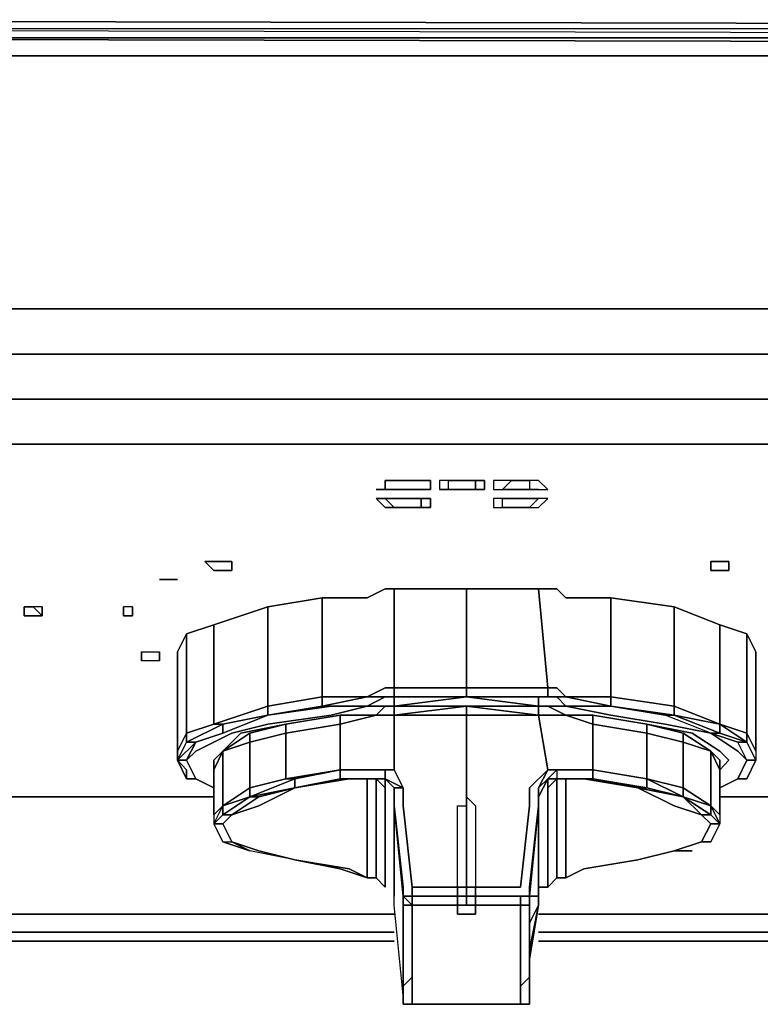
# Model space of a CAD drawing. Units: inches. Extents: x 0 to 29.9, y -28.1 to 0.
# Drawn here: x 3.3 to 5.9, y -3.4 to 0 of the extents above; entities that cross this region are included whole.
import ezdxf

# ---------------------------------------------------------------- set-up
doc = ezdxf.new("R2010")
doc.units = ezdxf.units.IN
doc.header["$MEASUREMENT"] = 0
doc.layers.get('0').update_dxf_attribs({"true_color": 0xa6e5e5})

msp = doc.modelspace()

# ---------------------------------------------------------------- linework, layer by layer
at = {"color": 208}
for points in [[(0.2503, 0), (0.1877, 0), (0.2503, 0), (0.4067, 0), (14.929, -0.0313), (29.4514, 0), (29.5765, 0), (29.6391, 0), (29.7016, 0)], [(29.7329, 0), (29.7016, 0), (29.6391, 0), (29.5765, 0), (29.4514, 0), (14.929, -0.0313), (0.4067, 0), (14.929, -0.0313), (29.4514, 0), (29.5765, 0), (29.6391, 0), (29.7016, 0)], [(29.4826, -1.0029), (0.3754, -1.0029), (0.3754, -0.6256), (0.3754, -0.1251), (0.219, -0.1251), (0.219, -0.0626), (0.0938, -0.0626), (0.1251, -0.0313), (0.0626, -0.0313), (0.0313, -0.0626), (0.0938, -0.0626), (0.0938, -0.1251), (0.0313, -0.1251), (0.0313, -0.0626), (0, -0.0626), (0.0626, -0.0313), (0, -0.0626), (0, -0.1251), (0, -0.7195), (0, -1.1593), (0, -2.4106), (0.0313, -2.5357)], [(29.6703, -1.347), (29.7329, -1.1906), (29.6391, -1.1593), (29.6391, -0.9716), (29.4826, -1.0029), (29.4826, -0.6256), (29.4826, -0.1251), (0.3754, -0.1251), (0.3754, -0.0626), (0.219, -0.0626), (0.219, -0.0313), (0.1251, -0.0313), (0.219, -0.0313), (0.3754, -0.0313), (0.3754, -0.0626)], [(29.4514, -0.0313), (0.3754, -0.0313), (14.929, -0.0626)], [(29.4514, -0.0313), (0.3754, -0.0313)], [(29.4826, -0.1251), (0.3754, -0.1251), (29.4826, -0.1251), (0.3754, -0.0626), (14.929, -0.0626), (0.3754, -0.0626)], [(29.4826, -1.4721), (19.7796, -1.4721), (10.0784, -1.4721), (0.3754, -1.4721), (10.0784, -1.4721), (19.7796, -1.4721), (29.4826, -1.4721), (29.4826, -1.3157), (19.7796, -1.3157), (10.0784, -1.3157), (0.3754, -1.3157), (0.3754, -1.4721), (0.2815, -1.4721), (0.1564, -1.347), (0.0938, -1.1906), (0.219, -1.1593)], [(0.3754, -1.3157), (0.3754, -1.1593), (29.4826, -1.1593), (29.4826, -1.3157)], [(29.6391, -2.694), (29.6391, -1.5034), (29.6078, -1.5034), (29.5765, -1.5034), (29.5452, -1.5034), (29.4826, -1.4721), (20.374, -1.4721), (9.4841, -1.4721), (0.3754, -1.4721), (0.2815, -1.5034), (0.2503, -1.5034), (0.219, -1.5034), (0.219, -2.694)], [(29.6391, -2.694), (29.6391, -1.5034), (29.6078, -1.5034), (29.5765, -1.5034), (29.5452, -1.5034), (29.4826, -1.4721), (20.374, -1.4721), (9.4841, -1.4721), (0.3754, -1.4721), (0.2815, -1.5034), (0.2503, -1.5034), (0.219, -1.5034), (0.219, -2.694)], [(4.6003, -3.1006), (2.4419, -3.1006)], [(22.2528, -3.1006), (5.1009, -3.1006)], [(4.6003, -3.1632), (2.4419, -3.1632)], [(22.2528, -3.1632), (5.1009, -3.1632)], [(2.4419, -3.1945), (4.6003, -3.1945)], [(5.1009, -3.1945), (22.2528, -3.1945)]]:
    msp.add_lwpolyline(points, dxfattribs=at)
for points in [[(0.3754, -0.0313), (14.929, -0.0626), (29.4514, -0.0313)], [(0.3754, -0.0626), (29.4826, -0.1251), (14.929, -0.0626)], [(0.219, -0.9716), (0.3754, -1.0029), (0.3754, -1.1593), (0.219, -1.1593), (0.2503, -1.347), (0.3754, -1.3157), (0.3754, -1.1593), (29.4826, -1.1593), (29.4826, -1.0029), (0.3754, -1.0029), (0.3754, -0.6256)], [(0.3754, -1.0029), (29.4826, -1.0029), (29.4826, -1.1593), (0.3754, -1.1593)], [(10.0784, -1.3157), (0.3754, -1.3157)], [(3.9747, -2.694), (3.0675, -2.694)], [(21.6271, -2.694), (5.7283, -2.694)], [(4.6003, -3.1006), (2.4419, -3.1006)], [(22.2528, -3.1006), (5.1009, -3.1006)], [(2.4419, -3.1632), (4.6003, -3.1632)], [(5.1009, -3.1632), (22.2528, -3.1632)], [(4.6003, -3.1945), (2.4419, -3.1945)], [(4.6003, -3.1945), (2.4419, -3.1945)], [(4.6003, -3.1945), (2.4419, -3.1945)], [(22.2528, -3.1945), (5.1009, -3.1945)], [(22.2528, -3.1945), (5.1009, -3.1945)], [(22.2528, -3.1945), (5.1009, -3.1945)]]:
    msp.add_lwpolyline(points, close=True, dxfattribs=at)
at = {"color": 56}
for points in [[(4.5691, -1.6285), (4.6003, -1.6285), (4.6316, -1.6285), (4.6629, -1.6285), (4.6942, -1.6285), (4.7255, -1.6285), (4.7255, -1.5972), (4.6942, -1.5972), (4.6629, -1.5972), (4.6316, -1.5972), (4.6003, -1.5972), (4.5691, -1.5972)], [(4.7255, -1.5972), (4.7255, -1.6285), (4.6942, -1.6285), (4.6629, -1.6285), (4.6316, -1.6285), (4.6003, -1.6285), (4.5691, -1.6285), (4.5691, -1.5972), (4.6003, -1.5972), (4.6316, -1.5972), (4.6629, -1.5972), (4.6942, -1.5972)], [(4.788, -1.5972), (4.7567, -1.5972), (4.7567, -1.6285), (4.788, -1.6285)], [(4.8193, -1.5972), (4.788, -1.5972)], [(4.8506, -1.5972), (4.8193, -1.5972)], [(4.8506, -1.5972), (4.8819, -1.5972)], [(4.8819, -1.5972), (4.8506, -1.5972)], [(4.8819, -1.6285), (4.9132, -1.6285), (4.9132, -1.5972), (4.8819, -1.5972)], [(4.9132, -1.5972), (4.9132, -1.6285), (4.8819, -1.6285), (4.8819, -1.5972)], [(5.0383, -1.5972), (5.007, -1.5972)], [(5.0383, -1.5972), (5.0696, -1.5972)], [(5.0696, -1.5972), (5.0383, -1.5972)], [(5.0696, -1.6285), (5.1009, -1.6285), (5.1321, -1.6285), (5.1009, -1.5972), (5.0696, -1.5972)], [(5.1009, -1.6285), (5.1321, -1.6285), (5.1009, -1.5972), (5.0696, -1.5972), (5.0696, -1.6285)], [(4.5378, -1.6285), (4.5691, -1.6285)], [(4.788, -1.6285), (4.7567, -1.6285)], [(4.788, -1.6285), (4.7567, -1.6285)], [(4.788, -1.6285), (4.8193, -1.6285)], [(4.8193, -1.6285), (4.8506, -1.6285)], [(4.8819, -1.6285), (4.8506, -1.6285)], [(4.9757, -1.6285), (5.007, -1.6285)], [(5.007, -1.6285), (5.0383, -1.6285)], [(5.0383, -1.6285), (5.0696, -1.6285)], [(5.1009, -1.6285), (5.0696, -1.6285)], [(4.5691, -1.6598), (4.6003, -1.6911), (4.5691, -1.6911), (4.5378, -1.6598)], [(4.6003, -1.6598), (4.5691, -1.6598), (4.5378, -1.6598), (4.5691, -1.6911), (4.6003, -1.6911), (4.5691, -1.6598)], [(4.6003, -1.6598), (4.5691, -1.6598)], [(4.6003, -1.6598), (4.6316, -1.6598)], [(4.6003, -1.6598), (4.6316, -1.6598)], [(4.6316, -1.6598), (4.6629, -1.6598)], [(4.6316, -1.6598), (4.6629, -1.6598)], [(4.6629, -1.6598), (4.6942, -1.6598)], [(4.6629, -1.6598), (4.6942, -1.6598)], [(4.6942, -1.6911), (4.6942, -1.6598), (4.7255, -1.6598), (4.7255, -1.6911)], [(4.7255, -1.6598), (4.6942, -1.6598), (4.6942, -1.6911), (4.7255, -1.6911)], [(4.9444, -1.6598), (4.9444, -1.6911), (4.9757, -1.6911), (4.9757, -1.6598)], [(5.007, -1.6598), (4.9757, -1.6598)], [(5.0383, -1.6598), (5.007, -1.6598)], [(5.0383, -1.6598), (5.0696, -1.6598)], [(5.0696, -1.6598), (5.0383, -1.6598)], [(5.0696, -1.6598), (5.1009, -1.6598)], [(5.0696, -1.6911), (5.1009, -1.6911), (5.1321, -1.6598), (5.1009, -1.6598)], [(5.1009, -1.6598), (5.0696, -1.6911), (5.1009, -1.6911), (5.1321, -1.6598)], [(4.6316, -1.6911), (4.6003, -1.6911)], [(4.6316, -1.6911), (4.6003, -1.6911)], [(4.6629, -1.6911), (4.6316, -1.6911)], [(4.6942, -1.6911), (4.6629, -1.6911)], [(4.6942, -1.6911), (4.6629, -1.6911)], [(4.9757, -1.6911), (5.007, -1.6911)], [(5.007, -1.6911), (5.0383, -1.6911)], [(5.0696, -1.6911), (5.0383, -1.6911)], [(5.0383, -1.6911), (5.0696, -1.6911)], [(4.0373, -1.8788), (4.0373, -1.9101), (4.006, -1.9101), (3.9747, -1.9101), (3.9434, -1.8788), (3.9747, -1.8788), (4.006, -1.8788)], [(3.9747, -1.8788), (3.9434, -1.8788), (3.9747, -1.9101), (4.006, -1.9101), (4.0373, -1.9101), (4.0373, -1.8788), (4.006, -1.8788)], [(5.7596, -1.8788), (5.7596, -1.9101), (5.7283, -1.9101), (5.6971, -1.9101), (5.6971, -1.8788), (5.7283, -1.8788)], [(5.7283, -1.8788), (5.6971, -1.8788), (5.6971, -1.9101), (5.7283, -1.9101), (5.7596, -1.9101), (5.7596, -1.8788)], [(3.8183, -1.9413), (3.787, -1.9413)], [(3.787, -1.9413), (3.8183, -1.9413)], [(3.8496, -1.9413), (3.8183, -1.9413)], [(3.3178, -2.0665), (3.3178, -2.0352)], [(3.3803, -2.0665), (3.3803, -2.0352)], [(3.6619, -2.0665), (3.6619, -2.0352)], [(3.6932, -2.0352), (3.6619, -2.0352), (3.6619, -2.0665), (3.6932, -2.0665)], [(3.6932, -2.0665), (3.6932, -2.0352)], [(3.7244, -2.2229), (3.7244, -2.1916)], [(3.787, -2.2229), (3.7557, -2.2229), (3.7244, -2.2229), (3.7244, -2.1916), (3.7557, -2.1916), (3.787, -2.1916)], [(3.787, -2.2229), (3.787, -2.1916)]]:
    msp.add_lwpolyline(points, close=True, dxfattribs=at)
for points in [[(4.8506, -1.5972), (4.8193, -1.5972), (4.788, -1.5972), (4.7567, -1.5972), (4.7567, -1.6285), (4.788, -1.6285)], [(4.8193, -1.6285), (4.788, -1.6285), (4.788, -1.5972)], [(4.9757, -1.6285), (5.007, -1.5972), (4.9757, -1.5972), (4.9444, -1.5972), (4.9444, -1.6285)], [(5.0383, -1.5972), (5.007, -1.5972), (4.9757, -1.5972), (4.9444, -1.5972), (4.9444, -1.6285), (4.9757, -1.6285), (5.007, -1.6285)], [(5.0696, -1.6285), (5.0383, -1.6285), (5.007, -1.6285), (4.9757, -1.6285), (5.007, -1.5972)], [(4.5378, -1.6285), (4.5691, -1.6285)], [(4.8819, -1.6285), (4.9132, -1.6285), (4.8819, -1.6285), (4.8506, -1.6285), (4.8193, -1.6285)], [(4.9444, -1.6285), (4.9757, -1.6285)], [(5.0383, -1.6285), (5.0696, -1.6285)], [(5.0383, -1.6598), (5.007, -1.6598), (4.9757, -1.6598), (4.9444, -1.6598), (4.9444, -1.6911), (4.9757, -1.6911), (5.007, -1.6911), (5.0383, -1.6911)], [(4.9757, -1.6911), (4.9757, -1.6598)], [(5.0696, -1.6598), (5.1009, -1.6598)], [(4.6316, -1.6911), (4.6629, -1.6911)], [(3.8183, -1.9413), (3.8496, -1.9413)], [(3.3803, -2.0352), (3.3803, -2.0665), (3.349, -2.0665), (3.3178, -2.0665)], [(3.3803, -2.0352), (3.349, -2.0352), (3.3178, -2.0352), (3.349, -2.0352)], [(3.3803, -2.0352), (3.349, -2.0352), (3.3178, -2.0352), (3.3178, -2.0665), (3.349, -2.0665), (3.3803, -2.0665), (3.3803, -2.0352), (3.349, -2.0352), (3.3803, -2.0665)], [(3.6932, -2.0352), (3.6619, -2.0352), (3.6619, -2.0665)], [(3.6932, -2.0665), (3.6619, -2.0665)], [(3.7244, -2.1916), (3.7557, -2.1916), (3.787, -2.1916)], [(3.787, -2.2229), (3.7557, -2.2229), (3.7244, -2.2229)]]:
    msp.add_lwpolyline(points, dxfattribs=at)
at = {"color": 151}
for points in [[(3.8496, -2.1916), (3.8808, -2.129), (3.9747, -2.0978), (4.1624, -2.0352), (4.3501, -2.0039), (4.5065, -2.0039), (4.5691, -1.9726), (4.6003, -1.9726), (4.8506, -1.9726), (5.1009, -1.9726), (5.1634, -1.9726), (5.1947, -2.0039), (5.3511, -2.0039), (5.5701, -2.0352), (5.7283, -2.0978), (5.8222, -2.129), (5.8535, -2.1916), (5.8535, -2.5357), (5.8535, -2.567), (5.8222, -2.6314), (5.7909, -2.6314)], [(4.8506, -2.3793), (4.6003, -2.3793), (4.8506, -2.348), (4.6003, -2.348), (4.8506, -2.348), (4.8506, -2.3167), (4.8506, -1.9726), (4.6003, -1.9726), (4.5691, -1.9726), (4.5065, -2.0039), (4.3501, -2.0039), (4.1624, -2.0352), (3.9747, -2.0978), (3.8808, -2.129), (3.8496, -2.1916), (3.8496, -2.5357), (3.8496, -2.567), (3.8808, -2.5044), (3.8808, -2.4731), (3.9747, -2.4419)], [(5.1321, -2.3167), (5.1321, -2.348), (4.8506, -2.348), (4.8506, -2.3167), (4.6003, -2.3167), (4.6003, -1.9726), (4.5691, -1.9726), (4.5065, -2.0039), (4.3501, -2.0039), (4.3501, -2.348), (4.1624, -2.3793)], [(4.6003, -1.9726), (4.6003, -2.3167), (4.5691, -2.3167), (4.5065, -2.348), (4.3501, -2.348), (4.3501, -2.0039)], [(5.8535, -2.1916), (5.8222, -2.129), (5.7283, -2.0978), (5.5701, -2.0352), (5.3511, -2.0039), (5.1947, -2.0039), (5.1634, -1.9726), (5.1009, -1.9726), (4.8506, -1.9726)], [(5.1009, -1.9726), (5.1634, -1.9726), (5.1947, -2.0039), (5.3511, -2.0039), (5.3511, -2.348), (5.1947, -2.348), (5.1634, -2.3167), (5.1321, -2.3167)], [(4.1624, -2.0352), (4.3501, -2.0039), (4.3501, -2.348), (4.1624, -2.3793)], [(5.3511, -2.0039), (5.3511, -2.348), (5.1947, -2.348), (5.3511, -2.3793), (5.3511, -2.348), (5.5701, -2.3793), (5.5701, -2.4106)], [(3.8808, -2.4731), (3.8808, -2.129), (3.9747, -2.0978), (4.1624, -2.0352), (4.1624, -2.3793), (3.9747, -2.4419), (3.9747, -2.0978)], [(5.7283, -2.0978), (5.7283, -2.4419), (5.5701, -2.3793), (5.5701, -2.0352)], [(5.8222, -2.129), (5.8222, -2.4731), (5.7283, -2.4419), (5.7283, -2.0978), (5.8222, -2.129), (5.8222, -2.4731), (5.8535, -2.5357), (5.8535, -2.567)], [(3.9747, -2.4419), (4.006, -2.4419), (3.8808, -2.5044), (3.8808, -2.4731), (3.8808, -2.129)], [(3.8496, -2.1916), (3.8496, -2.5357), (3.8496, -2.567)], [(5.8535, -2.5357), (5.8535, -2.567), (5.8222, -2.5044), (5.8222, -2.4731), (5.8535, -2.5357), (5.8535, -2.1916)], [(4.6003, -2.4106), (4.5691, -2.4106), (4.5378, -2.4106), (4.5691, -2.3793), (4.5065, -2.3793), (4.5691, -2.348), (4.5065, -2.348), (4.5691, -2.3167), (4.6003, -2.3167), (4.6003, -2.348), (4.5691, -2.348), (4.6003, -2.348), (4.6003, -2.3793), (4.5691, -2.3793), (4.5065, -2.3793), (4.3501, -2.3793)], [(4.8506, -2.3167), (5.1321, -2.3167)], [(4.8506, -2.3167), (5.1321, -2.3167)], [(4.3501, -2.3793), (4.5065, -2.348), (4.5691, -2.348), (4.5065, -2.3793)], [(4.5065, -2.3793), (4.5691, -2.348), (4.6003, -2.348)], [(4.6003, -2.348), (4.8506, -2.348)], [(4.8506, -2.348), (4.6003, -2.3793), (4.6003, -2.348)], [(4.6003, -2.3793), (4.8506, -2.348)], [(4.6003, -2.348), (4.6003, -2.3793)], [(4.8506, -2.3793), (5.1009, -2.3793), (4.8506, -2.348), (5.1009, -2.3793), (4.8506, -2.3793), (5.1009, -2.4106), (5.1009, -2.3793), (5.1634, -2.3793), (5.1009, -2.3793), (5.1321, -2.3793), (5.1947, -2.4106), (5.1321, -2.4106)], [(5.1009, -2.4106), (5.1009, -2.3793), (5.1009, -2.348), (4.8506, -2.348), (5.1321, -2.348), (5.1634, -2.348)], [(5.1947, -2.3793), (5.1634, -2.3793), (5.1009, -2.3793), (5.1009, -2.348), (5.1634, -2.348)], [(5.1634, -2.348), (5.1947, -2.3793), (5.3511, -2.3793), (5.1947, -2.3793), (5.3511, -2.4106), (5.5388, -2.4419), (5.6971, -2.4731), (5.5388, -2.4106), (5.3511, -2.3793), (5.5701, -2.4106)], [(5.3511, -2.3793), (5.1947, -2.3793), (5.1634, -2.348), (5.1947, -2.348)], [(5.1634, -2.348), (5.1947, -2.3793)], [(5.1947, -2.348), (5.3511, -2.3793)], [(3.8808, -2.567), (3.9121, -2.5357), (4.0373, -2.4731), (4.1624, -2.4419), (4.3814, -2.4106), (4.5065, -2.3793), (4.5691, -2.3793), (4.5378, -2.4106), (4.4126, -2.4106), (4.2249, -2.4419), (4.0685, -2.4731), (4.006, -2.5357), (3.9747, -2.567)], [(4.5065, -2.3793), (4.3814, -2.4106), (4.1624, -2.4419), (4.0373, -2.4731), (3.9121, -2.5357), (3.8808, -2.567), (3.9121, -2.5044)], [(3.9121, -2.6314), (3.8808, -2.567), (3.9121, -2.5357), (4.0373, -2.4731), (4.1624, -2.4419), (4.3814, -2.4106), (4.5065, -2.3793), (4.3814, -2.3793)], [(3.9747, -2.4419), (4.1624, -2.3793)], [(4.1624, -2.3793), (4.1624, -2.4106), (4.006, -2.4419), (3.9747, -2.4419)], [(4.1624, -2.4106), (4.3814, -2.3793), (4.3501, -2.3793)], [(4.3501, -2.3793), (4.1624, -2.4106)], [(4.6003, -2.3793), (4.5691, -2.3793), (4.5065, -2.3793)], [(4.8506, -2.3793), (4.6003, -2.3793)], [(4.6003, -2.3793), (4.6003, -2.4106)], [(4.6003, -2.4106), (4.8506, -2.3793)], [(4.8506, -2.3793), (4.8506, -2.4106), (4.6003, -2.4106)], [(5.7596, -2.567), (5.7283, -2.5357), (5.6327, -2.4731), (5.4762, -2.4419), (5.2885, -2.4106), (5.1947, -2.4106), (5.1321, -2.3793), (5.1009, -2.3793), (5.1634, -2.3793), (5.1947, -2.3793), (5.3511, -2.4106), (5.5388, -2.4419), (5.6971, -2.4731), (5.7909, -2.5357), (5.8222, -2.567)], [(5.1009, -2.3793), (5.1321, -2.3793), (5.1947, -2.4106)], [(5.7283, -2.4419), (5.7283, -2.4731), (5.6971, -2.4731), (5.5388, -2.4419), (5.3511, -2.4106), (5.1947, -2.3793), (5.3511, -2.3793)], [(3.9121, -2.5044), (4.006, -2.4731), (4.1624, -2.4106)], [(4.4126, -2.4106), (4.5378, -2.4106), (4.4126, -2.4419), (4.4126, -2.4106), (4.2249, -2.4419), (4.0685, -2.4731), (4.006, -2.5357), (4.006, -2.7252), (3.9747, -2.7565), (3.9747, -2.7878), (4.006, -2.7252), (4.006, -2.7565), (3.9747, -2.7878), (4.006, -2.8504), (4.0998, -2.8817), (4.0373, -2.8504), (4.006, -2.7878), (4.0373, -2.7565), (4.1311, -2.7252), (4.2562, -2.6627)], [(4.4126, -2.6314), (4.5065, -2.6314), (4.4439, -2.6314), (4.2562, -2.6627), (4.4126, -2.6314), (4.4126, -2.6001), (4.5065, -2.6001), (4.5691, -2.6001), (4.5691, -2.6314), (4.5691, -2.6001), (4.6003, -2.6001), (4.6003, -2.4106)], [(4.5691, -2.4106), (4.6003, -2.4106)], [(4.8506, -3.0381), (4.8506, -3.0068), (5.0383, -3.0068), (5.0696, -2.7252), (5.0696, -2.6627), (5.1321, -2.6001), (5.1009, -2.4106), (4.8506, -2.4106)], [(4.8506, -2.694), (4.8506, -2.6627), (4.8506, -2.4106)], [(5.1947, -2.4106), (5.1321, -2.4106), (5.1009, -2.4106)], [(5.6327, -2.4731), (5.4762, -2.4419), (5.6014, -2.4731), (5.6014, -2.5044), (5.4762, -2.4731), (5.4762, -2.4419), (5.2885, -2.4106)], [(5.6971, -2.4731), (5.5388, -2.4106), (5.5701, -2.4106)], [(5.5701, -2.4106), (5.5388, -2.4106)], [(5.7283, -2.4731), (5.5701, -2.4106), (5.7283, -2.4419)], [(3.9747, -2.4419), (3.8808, -2.4731)], [(3.8808, -2.4731), (3.9747, -2.4419)], [(4.1311, -2.694), (4.2562, -2.6627), (4.1311, -2.7252), (4.0373, -2.7565), (4.1311, -2.694), (4.0998, -2.694), (4.0998, -2.6627), (4.0998, -2.5044), (4.2249, -2.4731), (4.2249, -2.4419), (4.0998, -2.4731)], [(5.2885, -2.6001), (5.2885, -2.4419), (5.4762, -2.4731), (5.4762, -2.6314)], [(5.6971, -2.5357), (5.6014, -2.4731), (5.4762, -2.4419), (5.6327, -2.4731), (5.7283, -2.5357), (5.7596, -2.567)], [(3.8496, -2.5357), (3.8808, -2.4731)], [(3.9121, -2.5044), (4.006, -2.4731)], [(5.6971, -2.5357), (5.6014, -2.4731)], [(5.7283, -2.7565), (5.7283, -2.6001), (5.7596, -2.567), (5.7283, -2.5357), (5.6327, -2.4731)], [(5.7909, -2.6314), (5.8222, -2.567), (5.7909, -2.5357), (5.6971, -2.4731), (5.7909, -2.5044), (5.6971, -2.4731), (5.7909, -2.5357), (5.8222, -2.567), (5.7909, -2.5044), (5.6971, -2.4731), (5.7283, -2.4731), (5.8222, -2.5044)], [(5.7909, -2.6314), (5.8222, -2.6314), (5.8535, -2.567), (5.8222, -2.567), (5.7909, -2.5044), (5.8222, -2.5044), (5.7283, -2.4731)], [(3.8808, -2.567), (3.8496, -2.567), (3.8808, -2.6001), (3.8808, -2.6314), (3.8496, -2.567), (3.9121, -2.5044)], [(3.8808, -2.6314), (3.9121, -2.6314), (3.8808, -2.567), (3.9121, -2.5044)], [(5.8222, -2.5044), (5.7909, -2.5044)], [(3.9747, -2.567), (3.9747, -2.6001), (3.9747, -2.567), (4.006, -2.5357), (3.9747, -2.6001), (3.9747, -2.7565), (3.9747, -2.7878), (4.006, -2.7252), (3.9747, -2.7565)], [(5.6971, -2.5357), (5.7283, -2.567)], [(3.8496, -2.567), (3.8808, -2.6314), (3.8808, -2.6001), (3.8808, -2.6314), (3.9121, -2.6314)], [(3.9121, -2.6314), (3.8808, -2.6314), (3.8496, -2.567), (3.8808, -2.567)], [(3.9747, -2.567), (3.9747, -2.6001), (3.9747, -2.7565), (3.9747, -2.7878)], [(5.7283, -2.6001), (5.7283, -2.567)], [(5.7909, -2.6314), (5.8222, -2.567)], [(4.2562, -2.9129), (4.0998, -2.8817), (4.006, -2.8504), (4.0373, -2.8504), (4.006, -2.7878), (4.0373, -2.7565), (4.006, -2.7565), (4.0998, -2.694), (4.006, -2.7252), (4.0998, -2.6627), (4.2249, -2.6314), (4.4126, -2.6001), (4.4126, -2.6314), (4.2562, -2.6627)], [(4.4126, -2.6001), (4.5065, -2.6001), (4.5691, -2.6001), (4.5691, -2.6314), (4.5065, -2.6314)], [(5.0696, -2.6627), (5.1321, -2.6001)], [(5.1009, -3.0068), (5.1321, -3.0068), (5.1321, -2.8191), (5.1321, -2.6627), (5.1321, -2.6314), (5.1634, -2.6001), (5.1321, -2.6001), (5.1009, -2.6627), (5.1009, -2.7252), (5.0696, -3.0068), (5.0696, -3.0381)], [(5.1321, -2.6001), (5.1634, -2.6001), (5.1321, -2.6314), (5.1009, -2.6627)], [(5.1634, -2.6001), (5.1634, -2.6314)], [(5.2885, -2.6001), (5.2885, -2.6314)], [(5.7283, -2.6001), (5.7283, -2.7565), (5.7283, -2.7878), (5.6971, -2.8504), (5.6658, -2.8504), (5.6971, -2.7878), (5.6658, -2.8504), (5.6971, -2.7878), (5.7283, -2.7878)], [(4.006, -2.7878), (4.0373, -2.7565), (4.1311, -2.7252), (4.2562, -2.6627), (4.4439, -2.6314), (4.5065, -2.6314)], [(4.4439, -2.6314), (4.5065, -2.6314)], [(4.5065, -2.6314), (4.5378, -2.6314)], [(4.5378, -2.9755), (4.5378, -2.8191), (4.5378, -2.6314), (4.5065, -2.6314), (4.5691, -2.6314), (4.5378, -2.6314), (4.5065, -2.6314), (4.5065, -2.7878), (4.5065, -2.9755)], [(4.5378, -2.6314), (4.5691, -2.6314)], [(4.5691, -2.6314), (4.5378, -2.6314)], [(4.5378, -2.6314), (4.5691, -2.6314)], [(4.5691, -3.0068), (4.5691, -2.8191), (4.5691, -2.6627), (4.5378, -2.6314), (4.5691, -2.6314), (4.5691, -2.6627)], [(4.6316, -3.2258), (4.6316, -3.1945), (4.6316, -3.257), (4.6316, -3.1945), (4.6316, -3.1319), (4.6316, -3.0693), (4.6316, -3.1319), (4.6316, -3.1945), (4.6316, -3.2258), (4.6316, -3.2883), (4.6316, -3.3196), (4.6316, -3.3509), (4.6316, -3.3822), (4.6003, -3.0693), (4.6003, -3.0381), (4.6003, -2.8504), (4.6003, -2.694), (4.6003, -2.6627), (4.5691, -2.6314), (4.6003, -2.6627)], [(4.5691, -2.6314), (4.6003, -2.6627), (4.5691, -2.6314), (4.6003, -2.6627), (4.6003, -2.694), (4.6003, -2.7252), (4.6316, -3.0381)], [(5.1321, -2.6314), (5.1009, -2.6627), (5.1009, -2.7252), (5.0696, -3.0068)], [(5.0696, -3.0381), (5.0696, -3.0068), (5.1009, -2.7252), (5.0696, -3.0381), (5.1009, -3.0381), (5.1009, -3.0693), (5.1009, -3.0381), (5.1009, -2.8504), (5.1009, -2.694), (5.1009, -2.7252), (5.1009, -2.694), (5.1009, -2.6627), (5.1321, -2.6314), (5.1009, -2.694), (5.1321, -2.6314), (5.1321, -2.6627), (5.1634, -2.6314), (5.1634, -2.8191), (5.1634, -2.9755), (5.1321, -3.0068), (5.1321, -2.9755)], [(5.1321, -2.6627), (5.1634, -2.6314)], [(5.1634, -2.6314), (5.1321, -2.6314)], [(5.1634, -2.6314), (5.1321, -2.6627), (5.1321, -2.6314)], [(5.1634, -2.6314), (5.1947, -2.6314)], [(5.6971, -2.8504), (5.6658, -2.8504), (5.5701, -2.8817), (5.6658, -2.8504), (5.6971, -2.7878), (5.6658, -2.7565), (5.5701, -2.7252), (5.445, -2.6627), (5.2573, -2.6314), (5.1947, -2.6314), (5.1634, -2.6314), (5.1947, -2.6314), (5.1947, -2.7878), (5.1947, -2.9755), (5.2573, -2.9442), (5.1947, -2.9755)], [(5.1947, -2.6314), (5.2573, -2.6314), (5.445, -2.6627), (5.5701, -2.7252), (5.6658, -2.7565), (5.6971, -2.7878)], [(5.445, -2.6627), (5.2573, -2.6314), (5.1947, -2.6314), (5.2885, -2.6314)], [(5.2885, -2.6314), (5.445, -2.6627), (5.2885, -2.6314), (5.4762, -2.6627), (5.445, -2.6627), (5.6014, -2.694), (5.4762, -2.6627), (5.4762, -2.6314)], [(5.7909, -2.6314), (5.7283, -2.6627)], [(4.0373, -2.7565), (4.1311, -2.694), (4.0998, -2.694), (4.2562, -2.6627)], [(4.6003, -2.694), (4.6003, -2.7252), (4.6316, -3.0381), (4.6316, -3.0693), (4.6316, -3.1319), (4.6316, -3.1945), (4.6316, -3.2258)], [(4.8506, -3.0068), (4.8506, -2.694)], [(5.0383, -3.0068), (5.0696, -2.7252), (5.0696, -2.6627)], [(5.0696, -3.2258), (5.0696, -3.1945), (5.0696, -3.1319), (5.1009, -3.0693), (5.1009, -3.0381), (5.1009, -2.7252), (5.1009, -2.694)], [(5.1009, -2.694), (5.1009, -2.7252)], [(5.6971, -2.7565), (5.6014, -2.694), (5.6971, -2.7252)], [(5.6971, -2.7252), (5.6971, -2.7565), (5.6658, -2.7565), (5.6014, -2.694)], [(4.6316, -2.7252), (4.6629, -3.0068), (4.8506, -3.0068)], [(4.6629, -3.0693), (4.6316, -3.0381), (4.6629, -3.0381), (4.6629, -3.0068), (4.6316, -2.7252)], [(5.0696, -3.0068), (5.1009, -2.7252), (5.0696, -3.0381)], [(5.0696, -3.3509), (5.0696, -3.3196), (5.0696, -3.2883), (5.0696, -3.2258), (5.0696, -3.1945), (5.0696, -3.1319), (5.1009, -3.0693), (5.1009, -3.0381), (5.1009, -2.7252)], [(5.6014, -2.8817), (5.5701, -2.8817), (5.6658, -2.8504), (5.5701, -2.8817), (5.6658, -2.8504), (5.6971, -2.7878), (5.6658, -2.7565)], [(5.6658, -2.8504), (5.6971, -2.8504), (5.7283, -2.7878), (5.6971, -2.7565)], [(3.9747, -2.7878), (4.006, -2.7878)], [(3.9747, -2.7878), (4.006, -2.7878)], [(5.1947, -2.9755), (5.2573, -2.9442), (5.445, -2.9129), (5.5701, -2.8817), (5.6658, -2.8504), (5.6971, -2.7878), (5.7283, -2.7878)], [(5.7283, -2.7878), (5.6971, -2.8504)], [(4.006, -2.8504), (4.0373, -2.8504), (4.1311, -2.8817), (4.2562, -2.9129), (4.0998, -2.8817)], [(4.5065, -2.9755), (4.4439, -2.9442), (4.2562, -2.9129), (4.1311, -2.8817), (4.0373, -2.8504)], [(5.2573, -2.9442), (5.445, -2.9129), (5.5701, -2.8817)], [(5.5701, -2.8817), (5.6014, -2.8817)], [(5.5701, -2.8817), (5.6014, -2.8817), (5.6327, -2.8817)], [(4.2562, -2.9129), (4.4439, -2.9442), (4.5065, -2.9755)], [(4.4126, -2.9442), (4.5065, -2.9755)], [(4.5378, -2.9755), (4.5065, -2.9755)], [(4.5065, -2.9755), (4.5378, -2.9755)], [(4.5065, -2.9755), (4.5378, -2.9755)], [(4.5378, -2.9755), (4.5065, -2.9755)], [(4.5691, -3.0068), (4.5378, -2.9755)], [(4.5378, -2.9755), (4.5691, -3.0068)], [(4.5378, -2.9755), (4.5691, -3.0068)], [(4.5691, -3.0068), (4.5378, -2.9755)], [(5.1634, -2.9755), (5.1321, -3.0068)], [(5.1321, -3.0068), (5.1634, -2.9755), (5.1947, -2.9755)], [(5.1947, -2.9755), (5.1634, -2.9755)], [(4.6316, -3.0381), (4.6316, -3.0068)], [(4.6316, -3.0068), (4.6316, -3.0381)], [(4.6316, -3.3509), (4.6316, -3.3196), (4.6316, -3.257), (4.6316, -3.2258), (4.6316, -3.1632), (4.6316, -3.1006), (4.6316, -3.0693), (4.6316, -3.0381), (4.6316, -3.0068)], [(4.8506, -3.0381), (4.8506, -3.0068), (5.0383, -3.0068)], [(5.0696, -3.0381), (5.0696, -3.0068)], [(4.6316, -3.2258), (4.6316, -3.2883), (4.6316, -3.3196), (4.6316, -3.3509), (4.6316, -3.3822), (4.6003, -3.0693), (4.6003, -3.0381)], [(4.6316, -3.3509), (4.6316, -3.3822), (4.6003, -3.0693), (4.6003, -3.0381)], [(4.6316, -3.0381), (4.6629, -3.0381), (4.6629, -3.0693)], [(4.6629, -3.0693), (4.6316, -3.0381)], [(4.6316, -3.0381), (4.6629, -3.0693)], [(4.6629, -3.0693), (4.6316, -3.0693), (4.6316, -3.0381)], [(4.6316, -3.0381), (4.6629, -3.0381), (4.6629, -3.0693)], [(4.6316, -3.0693), (4.6629, -3.0693)], [(4.6629, -3.0381), (4.8506, -3.0381), (4.8506, -3.0693), (4.6629, -3.0693)], [(4.6629, -3.2258), (4.6629, -3.1632), (4.6629, -3.1006), (4.6629, -3.0693)], [(4.6629, -3.0693), (4.8506, -3.0693)], [(4.6629, -3.0693), (4.6629, -3.1006), (4.6629, -3.1632), (4.6629, -3.2258), (4.6629, -3.2883)], [(5.0696, -3.1006), (5.0696, -3.0693), (5.0383, -3.0693), (4.8506, -3.0693), (4.6629, -3.0693)], [(4.6629, -3.4135), (4.6629, -3.3822), (4.6629, -3.3509), (4.6629, -3.3196), (4.6629, -3.2883), (4.6629, -3.2258), (4.6629, -3.1632), (4.6629, -3.1006), (4.6629, -3.0693)], [(4.8506, -3.0381), (5.0383, -3.0381), (4.8506, -3.0381), (5.0383, -3.0381), (5.0383, -3.0693), (5.0383, -3.0381), (4.8506, -3.0381), (4.8506, -3.0693), (5.0383, -3.0693), (5.0696, -3.0693), (5.0383, -3.0693), (5.0383, -3.1006)], [(5.0383, -3.4135), (5.0383, -3.3822), (5.0383, -3.3509), (5.0383, -3.3196), (5.0383, -3.2883), (5.0383, -3.2258), (5.0383, -3.1632), (5.0383, -3.1006), (5.0383, -3.0693), (4.8506, -3.0693), (4.8506, -3.0381)], [(5.0696, -3.0381), (5.0696, -3.0693), (5.0383, -3.0693), (5.0383, -3.0381)], [(5.0383, -3.0693), (5.0383, -3.1006), (5.0383, -3.1632), (5.0383, -3.2258), (5.0383, -3.2883)], [(5.0696, -3.0381), (5.0696, -3.1006), (5.0696, -3.0693), (5.0696, -3.1006), (5.0696, -3.1632), (5.0696, -3.2258), (5.0696, -3.2883)], [(5.0696, -3.0693), (5.0696, -3.0381)], [(5.0696, -3.0381), (5.1009, -3.0381), (5.1009, -3.0693)], [(5.0696, -3.0693), (5.0696, -3.1006), (5.0696, -3.0381)], [(5.0696, -3.3822), (5.0696, -3.3509), (5.0696, -3.3196), (5.0696, -3.2883), (5.0696, -3.2258), (5.1009, -3.0693), (5.1009, -3.0381)], [(5.0696, -3.3196), (5.0696, -3.257), (5.0696, -3.2258), (5.0696, -3.1632), (5.0696, -3.1006), (5.0696, -3.0693), (5.0696, -3.0381)], [(5.0696, -3.0381), (5.0696, -3.0693), (5.0696, -3.0381), (5.0696, -3.1006), (5.0696, -3.1632), (5.0696, -3.1945), (5.0696, -3.257), (5.1009, -3.0693), (5.0696, -3.2258), (5.0696, -3.2883)], [(5.0696, -3.0693), (5.0696, -3.0381)], [(5.1009, -3.0693), (5.0696, -3.1319), (5.0696, -3.1945), (5.0696, -3.1632)], [(5.0696, -3.2258), (5.1009, -3.0693)], [(5.0696, -3.3196), (5.0696, -3.2883), (5.0696, -3.2258), (5.0696, -3.1632), (5.0696, -3.1006), (5.0696, -3.0693)], [(5.0383, -3.2883), (5.0383, -3.2258), (5.0383, -3.1632), (5.0383, -3.1006)], [(5.0696, -3.1006), (5.0696, -3.1632)], [(4.6316, -3.2258), (4.6316, -3.2883), (4.6316, -3.257), (4.6316, -3.3196)], [(4.6629, -3.3196), (4.6629, -3.2883), (4.6629, -3.2258)], [(5.0696, -3.2883), (5.0696, -3.2258)], [(5.0696, -3.257), (5.0696, -3.2883), (5.0696, -3.3196)], [(4.6316, -3.3196), (4.6316, -3.3509), (4.6629, -3.3196), (4.6629, -3.2883)], [(5.0696, -3.3196), (5.0696, -3.2883)], [(4.6629, -3.4135), (4.6316, -3.4135), (4.6316, -3.3822), (4.6316, -3.3509), (4.6629, -3.3196)], [(4.6629, -3.4135), (4.6629, -3.3822), (4.6629, -3.3509), (4.6629, -3.3196)], [(4.6629, -3.3196), (4.6629, -3.3509), (4.6629, -3.3822), (4.6629, -3.4135)], [(5.0383, -3.3196), (5.0383, -3.3509), (5.0383, -3.3822), (5.0383, -3.4135)], [(5.0696, -3.3196), (5.0383, -3.3509), (5.0383, -3.3196)], [(5.0383, -3.4135), (5.0383, -3.3822), (5.0383, -3.3509), (5.0696, -3.3196)], [(5.0696, -3.3196), (5.0696, -3.3509), (5.0696, -3.3822)], [(5.0696, -3.3509), (5.0696, -3.3196)], [(4.6316, -3.3822), (4.6316, -3.4135), (4.6316, -3.3822), (4.6316, -3.4135), (4.6629, -3.4135)], [(4.8506, -3.4135), (4.6629, -3.4135)], [(5.0383, -3.4135), (5.0696, -3.4135), (5.0696, -3.3822)], [(5.0696, -3.3822), (5.0696, -3.4135), (5.0383, -3.4135)]]:
    msp.add_lwpolyline(points, dxfattribs=at)
for points in [[(4.8506, -2.3167), (4.6003, -2.3167), (4.6003, -1.9726), (4.8506, -1.9726)], [(5.1009, -1.9726), (5.1321, -2.3167), (4.8506, -2.3167), (4.8506, -1.9726)], [(5.1009, -1.9726), (5.1321, -2.3167)], [(5.5701, -2.0352), (5.5701, -2.3793), (5.3511, -2.348), (5.3511, -2.0039)], [(4.1624, -2.0352), (4.1624, -2.3793)], [(5.7283, -2.0978), (5.7283, -2.4419), (5.5701, -2.3793), (5.5701, -2.0352)], [(3.9747, -2.0978), (3.9747, -2.4419)], [(3.8496, -2.1916), (3.8808, -2.129), (3.8808, -2.4731), (3.8496, -2.5357)], [(5.8535, -2.1916), (5.8535, -2.5357), (5.8222, -2.4731), (5.8222, -2.129)], [(4.6003, -2.3167), (4.6003, -2.348), (4.5691, -2.348), (4.5065, -2.348), (4.5691, -2.3167)], [(4.6003, -2.3167), (4.8506, -2.3167), (4.8506, -2.348), (4.6003, -2.348)], [(5.1634, -2.3167), (5.1947, -2.348), (5.1634, -2.348), (5.1009, -2.348), (5.1321, -2.348), (5.1321, -2.3167)], [(5.1634, -2.348), (5.1321, -2.348), (5.1321, -2.3167), (5.1634, -2.3167), (5.1947, -2.348)], [(4.1624, -2.3793), (4.3501, -2.348), (4.3501, -2.3793), (4.1624, -2.4106)], [(4.5065, -2.348), (4.3501, -2.3793), (4.3501, -2.348)], [(4.5065, -2.348), (4.3501, -2.3793), (4.3501, -2.348)], [(4.6003, -2.348), (4.5691, -2.348)], [(4.8506, -2.348), (4.6003, -2.348)], [(5.1321, -2.348), (5.1009, -2.348), (4.8506, -2.348)], [(4.8506, -2.348), (5.1009, -2.348), (5.1009, -2.3793)], [(5.1009, -2.348), (5.1321, -2.348), (5.1634, -2.348)], [(5.3511, -2.348), (5.3511, -2.3793), (5.1947, -2.348)], [(5.3511, -2.348), (5.5701, -2.3793), (5.5701, -2.4106), (5.3511, -2.3793)], [(4.1624, -2.3793), (4.1624, -2.4106), (4.006, -2.4419), (3.9747, -2.4419)], [(4.3501, -2.3793), (4.1624, -2.4106)], [(4.1624, -2.4106), (4.3501, -2.3793), (4.3814, -2.3793)], [(4.1624, -2.4106), (4.3814, -2.3793), (4.3501, -2.3793), (4.1624, -2.4106)], [(4.3501, -2.3793), (4.5065, -2.3793)], [(4.5065, -2.3793), (4.3814, -2.3793)], [(4.5065, -2.3793), (4.5691, -2.3793)], [(4.6003, -2.3793), (4.6003, -2.4106), (4.5691, -2.4106), (4.5378, -2.4106), (4.5691, -2.3793)], [(4.6003, -2.3793), (4.5691, -2.3793)], [(4.5691, -2.3793), (4.6003, -2.3793)], [(4.8506, -2.3793), (4.6003, -2.3793)], [(4.8506, -2.3793), (4.6003, -2.4106), (4.6003, -2.3793)], [(4.6003, -2.4106), (4.8506, -2.3793), (4.8506, -2.4106)], [(4.8506, -2.3793), (5.1009, -2.3793)], [(5.1009, -2.3793), (5.1009, -2.4106), (4.8506, -2.3793)], [(4.8506, -2.3793), (5.1009, -2.4106), (4.8506, -2.4106)], [(5.1634, -2.3793), (5.1009, -2.3793)], [(5.1634, -2.3793), (5.1947, -2.3793)], [(5.1947, -2.3793), (5.1634, -2.3793)], [(5.1947, -2.3793), (5.3511, -2.3793)], [(5.3511, -2.3793), (5.5701, -2.4106)], [(5.3511, -2.3793), (5.5388, -2.4106)], [(5.3511, -2.3793), (5.5701, -2.4106)], [(5.5701, -2.3793), (5.7283, -2.4419), (5.5701, -2.4106)], [(4.006, -2.4419), (4.1624, -2.4106), (4.006, -2.4731)], [(4.006, -2.4731), (4.1624, -2.4106)], [(4.1624, -2.4106), (4.006, -2.4731)], [(4.4126, -2.4106), (4.2249, -2.4419)], [(4.2249, -2.4731), (4.2249, -2.4419), (4.4126, -2.4106), (4.5378, -2.4106), (4.4126, -2.4106), (4.4126, -2.4419)], [(4.4126, -2.4419), (4.5378, -2.4106), (4.5691, -2.4106), (4.6003, -2.4106), (4.6003, -2.6001), (4.5691, -2.6001), (4.5065, -2.6001), (4.4126, -2.6001)], [(4.5378, -2.4106), (4.4126, -2.4106), (4.4126, -2.4419)], [(4.5691, -2.4106), (4.5378, -2.4106)], [(4.5691, -2.4106), (4.6003, -2.4106)], [(4.6003, -2.6001), (4.6003, -2.4106), (4.8506, -2.4106), (4.8506, -2.6627), (4.8506, -2.694), (4.8506, -3.0068), (4.6629, -3.0068), (4.6316, -2.7252), (4.6316, -2.6627)], [(5.1009, -2.4106), (5.1321, -2.6001), (5.0696, -2.6627), (5.0696, -2.7252), (5.0383, -3.0068), (4.8506, -3.0068), (4.8506, -2.694), (4.8506, -2.6627), (4.8506, -2.4106)], [(5.2885, -2.4419), (5.2885, -2.6001), (5.1947, -2.6001), (5.1634, -2.6001), (5.1321, -2.6001), (5.1009, -2.4106), (5.1321, -2.4106), (5.1947, -2.4106)], [(5.1321, -2.4106), (5.1009, -2.4106)], [(5.1321, -2.4106), (5.1009, -2.4106)], [(5.1947, -2.4106), (5.1321, -2.4106)], [(5.1947, -2.4106), (5.2885, -2.4106)], [(5.2885, -2.4106), (5.2885, -2.4419), (5.1947, -2.4106)], [(5.2885, -2.4419), (5.2885, -2.4106), (5.1947, -2.4106), (5.2885, -2.4419)], [(5.2885, -2.4106), (5.4762, -2.4419)], [(5.4762, -2.4731), (5.2885, -2.4419), (5.2885, -2.4106), (5.4762, -2.4419)], [(5.5701, -2.4106), (5.7283, -2.4731), (5.6971, -2.4731), (5.5388, -2.4106)], [(5.7283, -2.4419), (5.7283, -2.4731), (5.5701, -2.4106)], [(3.8808, -2.5044), (4.006, -2.4419), (4.006, -2.4731), (3.9121, -2.5044)], [(3.8808, -2.5044), (4.006, -2.4419), (4.006, -2.4731), (3.9121, -2.5044)], [(4.0685, -2.4731), (4.2249, -2.4419), (4.0998, -2.4731), (4.006, -2.5357)], [(4.0998, -2.5044), (4.0998, -2.4731), (4.2249, -2.4419), (4.2249, -2.4731)], [(4.2249, -2.4731), (4.4126, -2.4419), (4.4126, -2.6001), (4.2249, -2.6314)], [(4.4126, -2.4419), (4.4126, -2.6001), (4.2562, -2.6314), (4.2249, -2.6314), (4.2249, -2.4731)], [(5.4762, -2.6314), (5.2885, -2.6001), (5.2885, -2.4419), (5.4762, -2.4731)], [(5.6014, -2.4731), (5.6014, -2.5044), (5.4762, -2.4731), (5.4762, -2.4419)], [(5.8222, -2.4731), (5.8222, -2.5044), (5.7283, -2.4419)], [(5.7283, -2.4731), (5.7283, -2.4419), (5.8222, -2.5044)], [(5.8222, -2.4731), (5.8222, -2.5044), (5.7283, -2.4419)], [(3.8808, -2.4731), (3.8808, -2.5044), (3.8496, -2.567), (3.8496, -2.5357)], [(4.006, -2.4731), (3.9121, -2.5044)], [(4.006, -2.5357), (4.0998, -2.4731), (4.0998, -2.5044)], [(4.0998, -2.4731), (4.0998, -2.5044), (4.006, -2.5357)], [(4.0998, -2.5044), (4.2249, -2.4731), (4.2249, -2.6314), (4.0998, -2.6627)], [(5.6014, -2.6627), (5.4762, -2.6314), (5.4762, -2.4731), (5.6014, -2.5044)], [(5.6971, -2.5357), (5.6014, -2.5044), (5.6014, -2.4731)], [(3.9121, -2.5044), (3.8496, -2.567), (3.8808, -2.5044)], [(3.9121, -2.5044), (3.8808, -2.567), (3.8496, -2.567)], [(4.006, -2.5357), (4.0998, -2.5044), (4.0998, -2.6627), (4.006, -2.7252)], [(5.6971, -2.7252), (5.6014, -2.6627), (5.6014, -2.5044), (5.6971, -2.5357)], [(5.6971, -2.5357), (5.6971, -2.7252), (5.6014, -2.6627), (5.6014, -2.5044)], [(5.8222, -2.5044), (5.8535, -2.567), (5.8222, -2.567), (5.7909, -2.5044)], [(5.8222, -2.5044), (5.8535, -2.567)], [(5.8222, -2.5044), (5.8535, -2.567)], [(4.006, -2.5357), (4.006, -2.7252), (3.9747, -2.7565), (3.9747, -2.6001)], [(4.006, -2.5357), (3.9747, -2.567)], [(4.006, -2.5357), (3.9747, -2.6001), (3.9747, -2.567)], [(5.6971, -2.7252), (5.6971, -2.5357), (5.7283, -2.6001), (5.7283, -2.7565)], [(5.6971, -2.5357), (5.7283, -2.567), (5.7283, -2.6001)], [(5.7283, -2.567), (5.6971, -2.5357), (5.7283, -2.6001), (5.7283, -2.567)], [(3.8808, -2.6001), (3.8496, -2.567)], [(3.8808, -2.567), (3.9121, -2.6314)], [(3.8808, -2.567), (3.9121, -2.6314)], [(3.9747, -2.567), (3.9747, -2.6001)], [(5.7596, -2.567), (5.7283, -2.6001)], [(5.8535, -2.567), (5.8222, -2.6314), (5.7909, -2.6314), (5.8222, -2.567)], [(5.8222, -2.567), (5.7909, -2.6314)], [(4.4126, -2.6001), (4.2562, -2.6314), (4.2249, -2.6314)], [(4.2562, -2.6314), (4.4126, -2.6001), (4.4126, -2.6314), (4.2562, -2.6627)], [(4.5065, -2.6001), (4.4126, -2.6001)], [(4.5065, -2.6001), (4.5691, -2.6001)], [(4.5691, -2.6001), (4.6003, -2.6001), (4.6316, -2.6627), (4.5691, -2.6314)], [(4.5691, -2.6001), (4.5691, -2.6314)], [(4.6003, -2.6627), (4.5691, -2.6314), (4.6316, -2.6627), (4.6003, -2.6001), (4.6316, -2.6627)], [(4.6316, -2.6627), (4.6003, -2.6001)], [(5.1321, -2.6001), (5.1009, -2.6627)], [(5.1321, -2.6314), (5.1634, -2.6001), (5.1634, -2.6314)], [(5.1634, -2.6001), (5.1947, -2.6001)], [(5.2885, -2.6001), (5.1947, -2.6001), (5.1634, -2.6001), (5.1634, -2.6314), (5.1947, -2.6314), (5.2885, -2.6314), (5.1947, -2.6314), (5.2885, -2.6314)], [(5.1947, -2.6001), (5.1634, -2.6001)], [(5.1947, -2.6001), (5.2885, -2.6001)], [(5.1947, -2.6001), (5.2885, -2.6001)], [(5.2885, -2.6001), (5.4762, -2.6314)], [(5.4762, -2.6314), (5.4762, -2.6627), (5.2885, -2.6314), (5.2885, -2.6001)], [(5.2885, -2.6001), (5.4762, -2.6314)], [(3.9121, -2.6314), (3.9747, -2.6627)], [(3.9121, -2.6314), (3.9747, -2.6627)], [(3.9121, -2.6314), (3.9747, -2.6627)], [(4.2249, -2.6314), (4.2562, -2.6314), (4.0998, -2.694), (4.0998, -2.6627)], [(4.0998, -2.694), (4.2562, -2.6314), (4.2562, -2.6627)], [(4.0998, -2.694), (4.2562, -2.6627), (4.2562, -2.6314), (4.0998, -2.694)], [(4.2562, -2.6627), (4.4439, -2.6314)], [(4.2562, -2.6627), (4.4439, -2.6314), (4.5065, -2.6314), (4.4439, -2.6314)], [(4.4126, -2.6314), (4.5065, -2.6314)], [(4.5065, -2.7878), (4.5065, -2.6314)], [(4.5065, -2.6314), (4.5691, -2.6314), (4.5378, -2.6314)], [(4.5065, -2.6314), (4.5378, -2.6314)], [(4.5378, -2.6314), (4.5691, -2.6627)], [(4.5378, -2.6314), (4.5378, -2.8191)], [(4.6003, -2.6627), (4.5691, -2.6314), (4.6316, -2.6627)], [(4.5691, -2.6314), (4.5691, -2.6627)], [(5.1009, -2.7252), (5.1009, -2.694), (5.1321, -2.6314), (5.1009, -2.6627), (5.1321, -2.6314), (5.1009, -2.6627)], [(5.1321, -2.6314), (5.1009, -2.694), (5.1009, -2.6627)], [(5.1634, -2.6314), (5.1321, -2.6314)], [(5.1321, -2.6314), (5.1634, -2.6314)], [(5.1634, -2.8191), (5.1634, -2.6314)], [(5.1947, -2.6314), (5.1634, -2.6314)], [(5.1947, -2.6314), (5.1634, -2.6314)], [(5.1947, -2.6314), (5.1947, -2.7878)], [(5.1947, -2.6314), (5.2885, -2.6314)], [(5.4762, -2.6627), (5.445, -2.6627), (5.2885, -2.6314)], [(5.6014, -2.6627), (5.6014, -2.694), (5.4762, -2.6314)], [(5.4762, -2.6627), (5.4762, -2.6314), (5.6014, -2.694)], [(5.6014, -2.6627), (5.6014, -2.694), (5.4762, -2.6314)], [(5.7283, -2.6627), (5.7909, -2.6314)], [(5.7909, -2.6314), (5.7283, -2.6627)], [(4.0998, -2.6627), (4.0998, -2.694), (4.006, -2.7252)], [(4.006, -2.7252), (4.0998, -2.694), (4.006, -2.7565)], [(4.0373, -2.7565), (4.006, -2.7565), (4.0998, -2.694), (4.1311, -2.694)], [(4.2562, -2.6627), (4.1311, -2.694)], [(4.5691, -2.6627), (4.5691, -2.8191)], [(4.6316, -3.0381), (4.6003, -2.7252), (4.6003, -2.6627), (4.6316, -2.6627), (4.6316, -2.7252), (4.6629, -3.0068), (4.8506, -3.0068), (4.8506, -3.0381), (4.6629, -3.0381)], [(4.6003, -2.7252), (4.6003, -2.6627)], [(4.6003, -2.6627), (4.6003, -2.7252), (4.6003, -2.694)], [(4.6003, -2.6627), (4.6003, -2.7252), (4.6316, -3.0381), (4.6316, -3.0068), (4.6003, -2.7252)], [(4.6003, -2.694), (4.6003, -2.8504)], [(4.6316, -2.7252), (4.6316, -2.6627)], [(4.6316, -2.6627), (4.6316, -2.7252)], [(5.1009, -2.7252), (5.1009, -2.6627)], [(5.1009, -2.7252), (5.1009, -2.6627), (5.1009, -2.694)], [(5.1009, -2.8504), (5.1009, -2.694)], [(5.1321, -2.8191), (5.1321, -2.6627)], [(5.6014, -2.694), (5.445, -2.6627), (5.4762, -2.6627)], [(5.6658, -2.7565), (5.5701, -2.7252), (5.445, -2.6627), (5.6014, -2.694)], [(5.6014, -2.6627), (5.6971, -2.7252), (5.6014, -2.694)], [(5.6014, -2.694), (5.6971, -2.7565), (5.6658, -2.7565)], [(5.6971, -2.7252), (5.6971, -2.7565), (5.6014, -2.694)], [(4.006, -2.7565), (3.9747, -2.7878), (4.006, -2.7252)], [(4.6003, -2.7252), (4.6316, -3.0068)], [(4.6003, -2.7252), (4.6316, -3.0381)], [(4.6629, -3.0068), (4.6316, -2.7252)], [(5.0696, -3.0068), (5.1009, -2.7252)], [(5.0696, -3.0381), (5.1009, -2.7252), (5.1009, -3.0381)], [(5.6971, -2.7252), (5.7283, -2.7565), (5.7283, -2.7878)], [(5.6971, -2.7565), (5.6971, -2.7252), (5.7283, -2.7878)], [(5.7283, -2.7565), (5.7283, -2.7878), (5.6971, -2.7252)], [(4.006, -2.7565), (4.0373, -2.7565), (4.006, -2.7878), (3.9747, -2.7878)], [(4.0373, -2.7565), (4.006, -2.7878)], [(5.7283, -2.7878), (5.6971, -2.7878), (5.6658, -2.7565), (5.6971, -2.7565)], [(5.6658, -2.7565), (5.6971, -2.7878)], [(4.006, -2.8504), (3.9747, -2.7878)], [(4.006, -2.7878), (4.0373, -2.8504)], [(4.006, -2.7878), (4.0373, -2.8504)], [(4.5065, -2.9755), (4.5065, -2.7878)], [(5.1947, -2.7878), (5.1947, -2.9755)], [(4.5378, -2.8191), (4.5378, -2.9755)], [(4.5691, -2.8191), (4.5691, -3.0068)], [(5.1321, -3.0068), (5.1321, -2.8191)], [(5.1634, -2.9755), (5.1634, -2.8191)], [(4.006, -2.8504), (4.0373, -2.8504), (4.0998, -2.8817)], [(4.1311, -2.8817), (4.2562, -2.9129), (4.0998, -2.8817), (4.0373, -2.8504)], [(4.6003, -2.8504), (4.6003, -3.0381)], [(5.1009, -3.0381), (5.1009, -2.8504)], [(5.5701, -2.8817), (5.445, -2.9129), (5.2573, -2.9442), (5.445, -2.9129)], [(5.5701, -2.8817), (5.445, -2.9129)], [(5.6327, -2.8817), (5.6014, -2.8817)], [(4.4126, -2.9442), (4.2562, -2.9129)], [(4.5065, -2.9755), (4.4126, -2.9442), (4.2562, -2.9129), (4.4439, -2.9442)], [(5.445, -2.9129), (5.2573, -2.9442)], [(4.5065, -2.9755), (4.4126, -2.9442)], [(5.1947, -2.9755), (5.2573, -2.9442)], [(4.5065, -2.9755), (4.5378, -2.9755)], [(4.5378, -2.9755), (4.5691, -3.0068)], [(5.1321, -2.9755), (5.1321, -3.0068)], [(5.1634, -2.9755), (5.1947, -2.9755)], [(5.1947, -2.9755), (5.1634, -2.9755)], [(4.6629, -3.0068), (4.6629, -3.0381), (4.6316, -3.0381), (4.6629, -3.0381)], [(4.6316, -3.0068), (4.6316, -3.0381)], [(5.0696, -3.0068), (5.0696, -3.0381), (5.0383, -3.0381), (5.0696, -3.0381)], [(5.0696, -3.0381), (5.0696, -3.0068)], [(5.0696, -3.0068), (5.0696, -3.0381)], [(5.1009, -3.0068), (5.1321, -3.0068)], [(4.6316, -3.0381), (4.6629, -3.0381)], [(4.6316, -3.0693), (4.6316, -3.0381)], [(4.6316, -3.0381), (4.6316, -3.1006), (4.6316, -3.0381), (4.6316, -3.0693)], [(4.6316, -3.0381), (4.6316, -3.0693), (4.6629, -3.0693), (4.6629, -3.1006), (4.6629, -3.1632), (4.6629, -3.2258), (4.6629, -3.2883), (4.6629, -3.3196), (4.6316, -3.3509), (4.6316, -3.3822), (4.6316, -3.4135), (4.6316, -3.3822), (4.6316, -3.3509), (4.6316, -3.3196), (4.6316, -3.2883), (4.6316, -3.257), (4.6316, -3.1945), (4.6316, -3.1632), (4.6316, -3.1006)], [(4.6316, -3.0693), (4.6316, -3.1006)], [(4.6629, -3.0381), (4.6629, -3.0693)], [(4.6629, -3.0381), (4.8506, -3.0381)], [(4.6629, -3.0381), (4.8506, -3.0381)], [(4.6629, -3.0381), (4.6629, -3.0693)], [(4.8506, -3.0693), (4.6629, -3.0693)], [(4.6629, -3.1006), (4.6629, -3.0693)], [(4.8506, -3.0381), (5.0383, -3.0381)], [(5.0383, -3.0693), (4.8506, -3.0693)], [(5.0383, -3.0381), (5.0696, -3.0381)], [(5.0383, -3.0381), (5.0696, -3.0381)], [(5.0696, -3.0381), (5.0383, -3.0381)], [(5.0696, -3.0693), (5.0383, -3.0693)], [(5.0696, -3.0381), (5.1009, -3.0381)], [(5.0696, -3.0693), (5.0696, -3.0381)], [(5.0696, -3.0693), (5.0696, -3.0381)], [(5.0696, -3.0693), (5.0696, -3.0381)], [(5.1009, -3.0693), (5.0696, -3.257)], [(4.6316, -3.1006), (4.6316, -3.1632)], [(4.6316, -3.1632), (4.6316, -3.1006)], [(4.6629, -3.1006), (4.6629, -3.1632)], [(5.0696, -3.1632), (5.0696, -3.1006)], [(5.0696, -3.1006), (5.0696, -3.1632)], [(4.6316, -3.1632), (4.6316, -3.2258)], [(4.6316, -3.1632), (4.6316, -3.1945)], [(4.6629, -3.1632), (4.6629, -3.2258)], [(5.0696, -3.2258), (5.0696, -3.1632)], [(5.0696, -3.1632), (5.0696, -3.1945), (5.0696, -3.257), (5.0696, -3.2258)], [(5.0696, -3.2258), (5.0696, -3.257), (5.0696, -3.1945)], [(4.6316, -3.2258), (4.6316, -3.257)], [(4.6629, -3.2258), (4.6629, -3.2883)], [(4.6316, -3.3196), (4.6316, -3.2883), (4.6316, -3.257)], [(5.0696, -3.3196), (5.0696, -3.257)], [(5.0696, -3.257), (5.0696, -3.2883)], [(4.6316, -3.2883), (4.6316, -3.3196)], [(4.6629, -3.2883), (4.6629, -3.3196)], [(5.0383, -3.3196), (5.0383, -3.2883)], [(5.0696, -3.3196), (5.0696, -3.2883)], [(5.0696, -3.2883), (5.0696, -3.3196)], [(4.6316, -3.3196), (4.6316, -3.3509)], [(4.6316, -3.3509), (4.6316, -3.3196)], [(5.0696, -3.3196), (5.0383, -3.3509), (5.0383, -3.3822), (5.0383, -3.4135), (5.0696, -3.4135), (5.0696, -3.3822), (5.0696, -3.3509)], [(5.0696, -3.3196), (5.0696, -3.3509)], [(5.0696, -3.3509), (5.0696, -3.3196)], [(4.6316, -3.3509), (4.6316, -3.3822)], [(4.6316, -3.3822), (4.6316, -3.3509)], [(4.6316, -3.3509), (4.6316, -3.3822)], [(5.0383, -3.3509), (5.0383, -3.3822)], [(5.0696, -3.3822), (5.0696, -3.3509)], [(5.0696, -3.3822), (5.0696, -3.3509)], [(5.0696, -3.3509), (5.0696, -3.3822)], [(4.6316, -3.4135), (4.6316, -3.3822)], [(4.6629, -3.4135), (4.6316, -3.4135)], [(4.6316, -3.4135), (4.6629, -3.4135)], [(4.6629, -3.4135), (4.8506, -3.4135)], [(4.8506, -3.4135), (4.6629, -3.4135)], [(4.8506, -3.4135), (5.0383, -3.4135)], [(5.0383, -3.4135), (4.8506, -3.4135)], [(4.8506, -3.4135), (5.0383, -3.4135)], [(5.0383, -3.3822), (5.0383, -3.4135)], [(5.0696, -3.3822), (5.0696, -3.4135)], [(5.0696, -3.4135), (5.0696, -3.3822)], [(5.0696, -3.4135), (5.0696, -3.3822)]]:
    msp.add_lwpolyline(points, close=True, dxfattribs=at)
at = {"color": 125}
for points in [[(4.8193, -3.0068), (4.8193, -2.7252), (4.8506, -2.7252), (4.8506, -2.694), (4.8819, -2.7252), (4.8819, -3.0068)], [(4.8819, -3.0381), (4.8193, -3.0381), (4.8193, -3.0068), (4.8819, -3.0068)], [(4.8819, -3.0381), (4.8819, -3.0068), (4.8193, -3.0068), (4.8193, -3.0381)], [(4.8819, -3.0693), (4.8193, -3.0693), (4.8193, -3.0381), (4.8819, -3.0381)], [(4.8193, -3.0381), (4.8819, -3.0381)], [(4.8819, -3.0693), (4.8819, -3.0381), (4.8193, -3.0381), (4.8193, -3.0693)], [(4.8819, -3.0693), (4.8819, -3.1006), (4.8506, -3.1006), (4.8193, -3.1006), (4.8193, -3.0693)]]:
    msp.add_lwpolyline(points, close=True, dxfattribs=at)
for points in [[(4.8193, -3.0068), (4.8193, -2.7252), (4.8506, -2.7252), (4.8506, -2.694), (4.8819, -2.7252), (4.8819, -3.0068)], [(4.8193, -3.0693), (4.8193, -3.1006), (4.8506, -3.1006), (4.8819, -3.1006), (4.8819, -3.0693)]]:
    msp.add_lwpolyline(points, dxfattribs=at)

doc.saveas('drawing.dxf')
